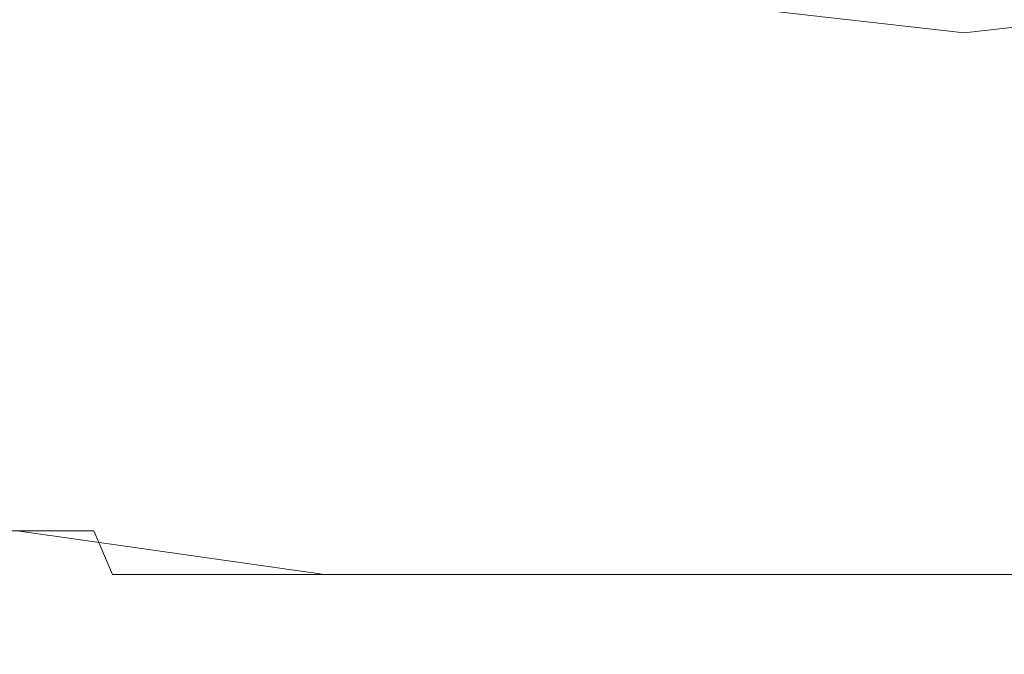
# Model space of a CAD drawing. Extents: x -22 to 22, y -129 to 23.
# Drawn here: x -7 to 0, y -129 to -124 of the extents above; entities that cross this region are included whole.
import ezdxf

# ---------------------------------------------------------------- set-up
doc = ezdxf.new("R2010")
doc.units = 0
doc.header["$LTSCALE"] = 500
doc.header["$MEASUREMENT"] = 0
doc.layers.add('EXC-WH', color=7, linetype='Continuous')

msp = doc.modelspace()

# ---------------------------------------------------------------- linework, layer by layer
at = {"layer": 'EXC-WH', "lineweight": 0}
for points, invisible_edges in [([(-6.84, -126.75, 127.3757), (-7.4895, -21.104, 126.9211), (-8.8387, -126.75, 125.7522), (-6.84, -126.75, 127.3757)], 15), ([(-5.1501, -21.9938, 128.3029), (-7.4895, -21.104, 126.9211), (-6.84, -126.75, 127.3757), (-5.1501, -21.9938, 128.3029)], 15), ([(-4.6011, -126.75, 128.5356), (-5.1501, -21.9938, 128.3029), (-6.84, -126.75, 127.3757), (-4.6011, -126.75, 128.5356)], 15), ([(-2.606, -22.5496, 129.1387), (-5.1501, -21.9938, 128.3029), (-4.6011, -126.75, 128.5356), (-2.606, -22.5496, 129.1387)], 15), ([(-2.2745, -126.75, 129.2046), (-2.606, -22.5496, 129.1387), (-4.6011, -126.75, 128.5356), (-2.2745, -126.75, 129.2046)], 15), ([(-1.3065, -22.6946, 129.3448), (-2.606, -22.5496, 129.1387), (-2.2745, -126.75, 129.2046), (-1.3065, -22.6946, 129.3448)], 15), ([(0, -22.7516, 129.4133), (-1.3065, -22.6946, 129.3448), (-2.2745, -126.75, 129.2046), (0, -22.7516, 129.4133)], 15), ([(0, -126.75, 129.4133), (0, -22.7516, 129.4133), (-2.2745, -126.75, 129.2046), (0, -126.75, 129.4133)], 15), ([(0, -22.7516, 129.4133), (2.2745, -126.75, 129.2046), (0.9739, -22.7372, 129.3753), (0, -22.7516, 129.4133)], 15), ([(0, -126.75, 129.4133), (2.2745, -126.75, 129.2046), (0, -22.7516, 129.4133), (0, -126.75, 129.4133)], 15), ([(-6.84, -126.75, 106.4509), (-8.8387, -126.75, 108.0745), (-7.0471, -120.1763, 106.5908), (-6.84, -126.75, 106.4509)], 15), ([(-6.0469, -121.4627, 105.9733), (-6.84, -126.75, 106.4509), (-7.0471, -120.1763, 106.5908), (-6.0469, -121.4627, 105.9733)], 15), ([(-4.8169, -122.563, 105.38), (-6.84, -126.75, 106.4509), (-6.0469, -121.4627, 105.9733), (-4.8169, -122.563, 105.38)], 15), ([(-4.6011, -126.75, 105.291), (-6.84, -126.75, 106.4509), (-4.8169, -122.563, 105.38), (-4.6011, -126.75, 105.291)], 15), ([(-3.3481, -123.4418, 104.8701), (-4.6011, -126.75, 105.291), (-4.8169, -122.563, 105.38), (-3.3481, -123.4418, 104.8701)], 15), ([(-2.2745, -126.75, 104.6221), (-4.6011, -126.75, 105.291), (-3.3481, -123.4418, 104.8701), (-2.2745, -126.75, 104.6221)], 15), ([(-1.7073, -123.9991, 104.5328), (-2.2745, -126.75, 104.6221), (-3.3481, -123.4418, 104.8701), (-1.7073, -123.9991, 104.5328)], 15), ([(-1.7073, -123.9991, 104.5328), (0, -123.4922, 109.3875), (0, -124.1913, 104.4134), (-1.7073, -123.9991, 104.5328)], 11), ([(0, -124.1913, 104.4134), (0, -123.4922, 109.3875), (1.7073, -123.9991, 104.5328), (0, -124.1913, 104.4134)], 11), ([(0, -124.1913, 104.4134), (-2.2745, -126.75, 104.6221), (-1.7073, -123.9991, 104.5328), (0, -124.1913, 104.4134)], 15), ([(0, -124.1913, 104.4134), (1.7073, -123.9991, 104.5328), (0.3446, -126.75, 104.4182), (0, -124.1913, 104.4134)], 15), ([(0, -126.75, 104.4134), (-2.2745, -126.75, 104.6221), (0, -124.1913, 104.4134), (0, -126.75, 104.4134)], 15), ([(0, -126.75, 104.4134), (0, -124.1913, 104.4134), (0.3446, -126.75, 104.4182), (0, -126.75, 104.4134)], 15), ([(-6.84, -126.75, 127.3757), (-8.8387, -126.75, 125.7522), (-7.1069, -127.1139, 127.1559), (-6.84, -126.75, 127.3757)], 15), ([(-8.8387, -126.75, 108.0745), (-6.84, -126.75, 106.4509), (-8.5688, -127.1139, 107.8585), (-8.8387, -126.75, 108.0745)], 15), ([(-8.5688, -127.1139, 107.8585), (-6.84, -126.75, 106.4509), (-6.5316, -127.1139, 106.2947), (-8.5688, -127.1139, 107.8585)], 15), ([(-4.9067, -127.1139, 128.3737), (-6.84, -126.75, 127.3757), (-7.1069, -127.1139, 127.1559), (-4.9067, -127.1139, 128.3737)], 15), ([(-4.6011, -126.75, 128.5356), (-6.84, -126.75, 127.3757), (-4.9067, -127.1139, 128.3737), (-4.6011, -126.75, 128.5356)], 15), ([(-6.84, -126.75, 106.4509), (-4.6011, -126.75, 105.291), (-6.5316, -127.1139, 106.2947), (-6.84, -126.75, 106.4509)], 15), ([(-6.5316, -127.1139, 106.2947), (-4.6011, -126.75, 105.291), (-4.2676, -127.1139, 105.2), (-6.5316, -127.1139, 106.2947)], 15), ([(-2.6055, -127.1139, 129.1046), (-4.6011, -126.75, 128.5356), (-4.9067, -127.1139, 128.3737), (-2.6055, -127.1139, 129.1046)], 15), ([(-2.2745, -126.75, 129.2046), (-4.6011, -126.75, 128.5356), (-2.6055, -127.1139, 129.1046), (-2.2745, -126.75, 129.2046)], 15), ([(-4.6011, -126.75, 105.291), (-2.2745, -126.75, 104.6221), (-4.2676, -127.1139, 105.2), (-4.6011, -126.75, 105.291)], 15), ([(-4.2676, -127.1139, 105.2), (-2.2745, -126.75, 104.6221), (-1.9297, -127.1139, 104.5969), (-4.2676, -127.1139, 105.2)], 15), ([(-0.3435, -127.1139, 129.3752), (-2.2745, -126.75, 129.2046), (-2.6055, -127.1139, 129.1046), (-0.3435, -127.1139, 129.3752)], 15), ([(0, -126.75, 129.4133), (-2.2745, -126.75, 129.2046), (-0.3435, -127.1139, 129.3752), (0, -126.75, 129.4133)], 15), ([(-2.2745, -126.75, 104.6221), (0, -126.75, 104.4134), (-1.9297, -127.1139, 104.5969), (-2.2745, -126.75, 104.6221)], 15), ([(-1.9297, -127.1139, 104.5969), (0, -126.75, 104.4134), (0.3438, -127.1139, 104.4514), (-1.9297, -127.1139, 104.5969)], 15), ([(1.9297, -127.1139, 129.2297), (0, -126.75, 129.4133), (-0.3435, -127.1139, 129.3752), (1.9297, -127.1139, 129.2297)], 15), ([(0.3446, -126.75, 104.4182), (0.3438, -127.1139, 104.4514), (0, -126.75, 104.4134), (0.3446, -126.75, 104.4182)], 15), ([(2.2745, -126.75, 129.2046), (0, -126.75, 129.4133), (1.9297, -127.1139, 129.2297), (2.2745, -126.75, 129.2046)], 15), ([(-8.5688, -127.1139, 107.8585), (-6.5316, -127.1139, 106.2947), (-8.4952, -127.4862, 107.9363), (-8.5688, -127.1139, 107.8585)], 15), ([(-6.4755, -127.4862, 106.3859), (-8.4952, -127.4862, 107.9363), (-6.5316, -127.1139, 106.2947), (-6.4755, -127.4862, 106.3859)], 15), ([(-7.0459, -127.4862, 127.0679), (-4.8646, -127.4862, 128.2753), (-7.1069, -127.1139, 127.1559), (-7.0459, -127.4862, 127.0679)], 15), ([(-4.9067, -127.1139, 128.3737), (-7.1069, -127.1139, 127.1559), (-4.8646, -127.4862, 128.2753), (-4.9067, -127.1139, 128.3737)], 15), ([(-6.5316, -127.1139, 106.2947), (-4.2676, -127.1139, 105.2), (-6.4755, -127.4862, 106.3859), (-6.5316, -127.1139, 106.2947)], 15), ([(-4.2307, -127.4862, 105.3005), (-6.4755, -127.4862, 106.3859), (-4.2676, -127.1139, 105.2), (-4.2307, -127.4862, 105.3005)], 15), ([(-4.8646, -127.4862, 128.2753), (-2.5831, -127.4862, 129), (-4.9067, -127.1139, 128.3737), (-4.8646, -127.4862, 128.2753)], 15), ([(-2.6055, -127.1139, 129.1046), (-4.9067, -127.1139, 128.3737), (-2.5831, -127.4862, 129), (-2.6055, -127.1139, 129.1046)], 15), ([(-4.2676, -127.1139, 105.2), (-1.9297, -127.1139, 104.5969), (-4.2307, -127.4862, 105.3005), (-4.2676, -127.1139, 105.2)], 15), ([(-1.9131, -127.4862, 104.7028), (-4.2307, -127.4862, 105.3005), (-1.9297, -127.1139, 104.5969), (-1.9131, -127.4862, 104.7028)], 15), ([(-2.5831, -127.4862, 129), (-0.3407, -127.4862, 129.2682), (-2.6055, -127.1139, 129.1046), (-2.5831, -127.4862, 129)], 15), ([(-0.3435, -127.1139, 129.3752), (-2.6055, -127.1139, 129.1046), (-0.3407, -127.4862, 129.2682), (-0.3435, -127.1139, 129.3752)], 15), ([(-1.9131, -127.4862, 104.7028), (-1.9297, -127.1139, 104.5969), (0.3408, -127.4862, 104.5585), (-1.9131, -127.4862, 104.7028)], 15), ([(0.3408, -127.4862, 104.5585), (-1.9297, -127.1139, 104.5969), (0.3438, -127.1139, 104.4514), (0.3408, -127.4862, 104.5585)], 15), ([(-0.3407, -127.4862, 129.2682), (1.9132, -127.4862, 129.124), (-0.3435, -127.1139, 129.3752), (-0.3407, -127.4862, 129.2682)], 15), ([(1.9297, -127.1139, 129.2297), (-0.3435, -127.1139, 129.3752), (1.9132, -127.4862, 129.124), (1.9297, -127.1139, 129.2297)], 15), ([(-8.4952, -127.4862, 107.9363), (-6.4755, -127.4862, 106.3859), (-8.3677, -127.8444, 108.071), (-8.4952, -127.4862, 107.9363)], 15), ([(-6.3783, -127.8444, 106.544), (-8.3677, -127.8444, 108.071), (-6.4755, -127.4862, 106.3859), (-6.3783, -127.8444, 106.544)], 15), ([(-6.9401, -127.8444, 126.9153), (-4.7915, -127.8444, 128.1048), (-7.0459, -127.4862, 127.0679), (-6.9401, -127.8444, 126.9153)], 15), ([(-4.8646, -127.4862, 128.2753), (-7.0459, -127.4862, 127.0679), (-4.7915, -127.8444, 128.1048), (-4.8646, -127.4862, 128.2753)], 15), ([(-6.4755, -127.4862, 106.3859), (-4.2307, -127.4862, 105.3005), (-6.3783, -127.8444, 106.544), (-6.4755, -127.4862, 106.3859)], 15), ([(-4.1675, -127.8444, 105.4749), (-6.3783, -127.8444, 106.544), (-4.2307, -127.4862, 105.3005), (-4.1675, -127.8444, 105.4749)], 15), ([(-4.7915, -127.8444, 128.1048), (-2.5443, -127.8444, 128.8185), (-4.8646, -127.4862, 128.2753), (-4.7915, -127.8444, 128.1048)], 15), ([(-2.5831, -127.4862, 129), (-4.8646, -127.4862, 128.2753), (-2.5443, -127.8444, 128.8185), (-2.5831, -127.4862, 129)], 15), ([(-4.2307, -127.4862, 105.3005), (-1.9131, -127.4862, 104.7028), (-4.1675, -127.8444, 105.4749), (-4.2307, -127.4862, 105.3005)], 15), ([(-1.8844, -127.8444, 104.8861), (-4.1675, -127.8444, 105.4749), (-1.9131, -127.4862, 104.7028), (-1.8844, -127.8444, 104.8861)], 15), ([(-2.5443, -127.8444, 128.8185), (-0.3354, -127.8444, 129.0827), (-2.5831, -127.4862, 129), (-2.5443, -127.8444, 128.8185)], 15), ([(-0.3407, -127.4862, 129.2682), (-2.5831, -127.4862, 129), (-0.3354, -127.8444, 129.0827), (-0.3407, -127.4862, 129.2682)], 15), ([(-1.8844, -127.8444, 104.8861), (-1.9131, -127.4862, 104.7028), (0.3356, -127.8444, 104.744), (-1.8844, -127.8444, 104.8861)], 15), ([(0.3356, -127.8444, 104.744), (-1.9131, -127.4862, 104.7028), (0.3408, -127.4862, 104.5585), (0.3356, -127.8444, 104.744)], 15), ([(-0.3354, -127.8444, 129.0827), (1.8844, -127.8444, 128.9406), (-0.3407, -127.4862, 129.2682), (-0.3354, -127.8444, 129.0827)], 15), ([(1.9132, -127.4862, 129.124), (-0.3407, -127.4862, 129.2682), (1.8844, -127.8444, 128.9406), (1.9132, -127.4862, 129.124)], 15), ([(-8.6537, -128.1642, 125.1026), (-6.792, -128.1642, 126.7019), (-8.8423, -127.8444, 125.2811), (-8.6537, -128.1642, 125.1026)], 15), ([(-6.9401, -127.8444, 126.9153), (-8.8423, -127.8444, 125.2811), (-6.792, -128.1642, 126.7019), (-6.9401, -127.8444, 126.9153)], 14), ([(-8.3677, -127.8444, 108.071), (-6.3783, -127.8444, 106.544), (-8.1892, -128.1642, 108.2598), (-8.3677, -127.8444, 108.071)], 14), ([(-6.2422, -128.1642, 106.7653), (-8.1892, -128.1642, 108.2598), (-6.3783, -127.8444, 106.544), (-6.2422, -128.1642, 106.7653)], 11), ([(-6.792, -128.1642, 126.7019), (-4.6892, -128.1642, 127.866), (-6.9401, -127.8444, 126.9153), (-6.792, -128.1642, 126.7019)], 13), ([(-4.7915, -127.8444, 128.1048), (-6.9401, -127.8444, 126.9153), (-4.6892, -128.1642, 127.866), (-4.7915, -127.8444, 128.1048)], 15), ([(-6.3783, -127.8444, 106.544), (-4.1675, -127.8444, 105.4749), (-6.2422, -128.1642, 106.7653), (-6.3783, -127.8444, 106.544)], 15), ([(-4.0785, -128.1642, 105.7189), (-6.2422, -128.1642, 106.7653), (-4.1675, -127.8444, 105.4749), (-4.0785, -128.1642, 105.7189)], 15), ([(-4.6892, -128.1642, 127.866), (-2.49, -128.1642, 128.5645), (-4.7915, -127.8444, 128.1048), (-4.6892, -128.1642, 127.866)], 15), ([(-2.5443, -127.8444, 128.8185), (-4.7915, -127.8444, 128.1048), (-2.49, -128.1642, 128.5645), (-2.5443, -127.8444, 128.8185)], 15), ([(-4.1675, -127.8444, 105.4749), (-1.8844, -127.8444, 104.8861), (-4.0785, -128.1642, 105.7189), (-4.1675, -127.8444, 105.4749)], 15), ([(-1.8441, -128.1642, 105.1427), (-4.0785, -128.1642, 105.7189), (-1.8844, -127.8444, 104.8861), (-1.8441, -128.1642, 105.1427)], 15), ([(-2.49, -128.1642, 128.5645), (-0.3284, -128.1642, 128.823), (-2.5443, -127.8444, 128.8185), (-2.49, -128.1642, 128.5645)], 15), ([(-0.3354, -127.8444, 129.0827), (-2.5443, -127.8444, 128.8185), (-0.3284, -128.1642, 128.823), (-0.3354, -127.8444, 129.0827)], 15), ([(-1.8441, -128.1642, 105.1427), (-1.8844, -127.8444, 104.8861), (0.3284, -128.1642, 105.0037), (-1.8441, -128.1642, 105.1427)], 15), ([(0.3284, -128.1642, 105.0037), (-1.8844, -127.8444, 104.8861), (0.3356, -127.8444, 104.744), (0.3284, -128.1642, 105.0037)], 15), ([(-0.3284, -128.1642, 128.823), (1.8442, -128.1642, 128.684), (-0.3354, -127.8444, 129.0827), (-0.3284, -128.1642, 128.823)], 15), ([(1.8844, -127.8444, 128.9406), (-0.3354, -127.8444, 129.0827), (1.8442, -128.1642, 128.684), (1.8844, -127.8444, 128.9406)], 15), ([(-8.4213, -128.424, 124.8828), (-6.6096, -128.424, 126.4393), (-8.6537, -128.1642, 125.1026), (-8.4213, -128.424, 124.8828)], 15), ([(-6.792, -128.1642, 126.7019), (-8.6537, -128.1642, 125.1026), (-6.6096, -128.424, 126.4393), (-6.792, -128.1642, 126.7019)], 15), ([(-8.1892, -128.1642, 108.2598), (-6.2422, -128.1642, 106.7653), (-7.9691, -128.424, 108.492), (-8.1892, -128.1642, 108.2598)], 15), ([(-6.0746, -128.424, 107.0377), (-7.9691, -128.424, 108.492), (-6.2422, -128.1642, 106.7653), (-6.0746, -128.424, 107.0377)], 15), ([(-6.6096, -128.424, 126.4393), (-4.5634, -128.424, 127.5719), (-6.792, -128.1642, 126.7019), (-6.6096, -128.424, 126.4393)], 15), ([(-4.6892, -128.1642, 127.866), (-6.792, -128.1642, 126.7019), (-4.5634, -128.424, 127.5719), (-4.6892, -128.1642, 127.866)], 15), ([(-6.2422, -128.1642, 106.7653), (-4.0785, -128.1642, 105.7189), (-6.0746, -128.424, 107.0377), (-6.2422, -128.1642, 106.7653)], 14), ([(-3.969, -128.424, 106.0194), (-6.0746, -128.424, 107.0377), (-4.0785, -128.1642, 105.7189), (-3.969, -128.424, 106.0194)], 15), ([(-4.5634, -128.424, 127.5719), (-2.4232, -128.424, 128.2516), (-4.6892, -128.1642, 127.866), (-4.5634, -128.424, 127.5719)], 15), ([(-2.49, -128.1642, 128.5645), (-4.6892, -128.1642, 127.866), (-2.4232, -128.424, 128.2516), (-2.49, -128.1642, 128.5645)], 14), ([(-4.0785, -128.1642, 105.7189), (-1.8441, -128.1642, 105.1427), (-3.969, -128.424, 106.0194), (-4.0785, -128.1642, 105.7189)], 14), ([(-1.7947, -128.424, 105.4586), (-3.969, -128.424, 106.0194), (-1.8441, -128.1642, 105.1427), (-1.7947, -128.424, 105.4586)], 15), ([(-2.4232, -128.424, 128.2516), (-0.3196, -128.424, 128.5034), (-2.49, -128.1642, 128.5645), (-2.4232, -128.424, 128.2516)], 15), ([(-0.3284, -128.1642, 128.823), (-2.49, -128.1642, 128.5645), (-0.3196, -128.424, 128.5034), (-0.3284, -128.1642, 128.823)], 14), ([(-1.7947, -128.424, 105.4586), (-1.8441, -128.1642, 105.1427), (0.3196, -128.424, 105.3234), (-1.7947, -128.424, 105.4586)], 15), ([(0.3196, -128.424, 105.3234), (-1.8441, -128.1642, 105.1427), (0.3284, -128.1642, 105.0037), (0.3196, -128.424, 105.3234)], 13), ([(-0.3196, -128.424, 128.5034), (1.7947, -128.424, 128.368), (-0.3284, -128.1642, 128.823), (-0.3196, -128.424, 128.5034)], 15), ([(1.8442, -128.1642, 128.684), (-0.3284, -128.1642, 128.823), (1.7947, -128.424, 128.368), (1.8442, -128.1642, 128.684)], 14), ([(-8.1611, -128.6096, 124.6365), (-6.4054, -128.6096, 126.145), (-8.4213, -128.424, 124.8828), (-8.1611, -128.6096, 124.6365)], 15), ([(-6.6096, -128.424, 126.4393), (-8.4213, -128.424, 124.8828), (-6.4054, -128.6096, 126.145), (-6.6096, -128.424, 126.4393)], 15), ([(-7.9691, -128.424, 108.492), (-6.0746, -128.424, 107.0377), (-7.7231, -128.6096, 108.7522), (-7.9691, -128.424, 108.492)], 15), ([(-5.887, -128.6096, 107.3428), (-7.7231, -128.6096, 108.7522), (-6.0746, -128.424, 107.0377), (-5.887, -128.6096, 107.3428)], 15), ([(-6.4054, -128.6096, 126.145), (-4.4224, -128.6096, 127.2427), (-6.6096, -128.424, 126.4393), (-6.4054, -128.6096, 126.145)], 15), ([(-4.5634, -128.424, 127.5719), (-6.6096, -128.424, 126.4393), (-4.4224, -128.6096, 127.2427), (-4.5634, -128.424, 127.5719)], 15), ([(-6.0746, -128.424, 107.0377), (-3.969, -128.424, 106.0194), (-5.887, -128.6096, 107.3428), (-6.0746, -128.424, 107.0377)], 15), ([(-3.8464, -128.6096, 106.356), (-5.887, -128.6096, 107.3428), (-3.969, -128.424, 106.0194), (-3.8464, -128.6096, 106.356)], 15), ([(-4.4224, -128.6096, 127.2427), (-2.3483, -128.6096, 127.9014), (-4.5634, -128.424, 127.5719), (-4.4224, -128.6096, 127.2427)], 15), ([(-2.4232, -128.424, 128.2516), (-4.5634, -128.424, 127.5719), (-2.3483, -128.6096, 127.9014), (-2.4232, -128.424, 128.2516)], 15), ([(-3.969, -128.424, 106.0194), (-1.7947, -128.424, 105.4586), (-3.8464, -128.6096, 106.356), (-3.969, -128.424, 106.0194)], 15), ([(-1.7391, -128.6096, 105.8126), (-3.8464, -128.6096, 106.356), (-1.7947, -128.424, 105.4586), (-1.7391, -128.6096, 105.8126)], 15), ([(-2.3483, -128.6096, 127.9014), (-0.3098, -128.6096, 128.1453), (-2.4232, -128.424, 128.2516), (-2.3483, -128.6096, 127.9014)], 15), ([(-0.3196, -128.424, 128.5034), (-2.4232, -128.424, 128.2516), (-0.3098, -128.6096, 128.1453), (-0.3196, -128.424, 128.5034)], 15), ([(-1.7391, -128.6096, 105.8126), (-1.7947, -128.424, 105.4586), (0.3098, -128.6096, 105.6814), (-1.7391, -128.6096, 105.8126)], 15), ([(0.3098, -128.6096, 105.6814), (-1.7947, -128.424, 105.4586), (0.3196, -128.424, 105.3234), (0.3098, -128.6096, 105.6814)], 15), ([(-0.3098, -128.6096, 128.1453), (1.7393, -128.6096, 128.0142), (-0.3196, -128.424, 128.5034), (-0.3098, -128.6096, 128.1453)], 15), ([(1.7947, -128.424, 128.368), (-0.3196, -128.424, 128.5034), (1.7393, -128.6096, 128.0142), (1.7947, -128.424, 128.368)], 15), ([(-7.8907, -128.7166, 124.3806), (-6.1931, -128.7166, 125.8391), (-8.1611, -128.6096, 124.6365), (-7.8907, -128.7166, 124.3806)], 15), ([(-6.4054, -128.6096, 126.145), (-8.1611, -128.6096, 124.6365), (-6.1931, -128.7166, 125.8391), (-6.4054, -128.6096, 126.145)], 15), ([(-7.7231, -128.6096, 108.7522), (-5.887, -128.6096, 107.3428), (-7.4673, -128.7166, 109.0225), (-7.7231, -128.6096, 108.7522)], 15), ([(-5.6918, -128.7166, 107.6599), (-7.4673, -128.7166, 109.0225), (-5.887, -128.6096, 107.3428), (-5.6918, -128.7166, 107.6599)], 15), ([(-6.1931, -128.7166, 125.8391), (-4.2759, -128.7166, 126.9004), (-6.4054, -128.6096, 126.145), (-6.1931, -128.7166, 125.8391)], 15), ([(-4.4224, -128.6096, 127.2427), (-6.4054, -128.6096, 126.145), (-4.2759, -128.7166, 126.9004), (-4.4224, -128.6096, 127.2427)], 15), ([(-5.887, -128.6096, 107.3428), (-3.8464, -128.6096, 106.356), (-5.6918, -128.7166, 107.6599), (-5.887, -128.6096, 107.3428)], 15), ([(-3.719, -128.7166, 106.7058), (-5.6918, -128.7166, 107.6599), (-3.8464, -128.6096, 106.356), (-3.719, -128.7166, 106.7058)], 15), ([(-4.2759, -128.7166, 126.9004), (-2.2706, -128.7166, 127.5374), (-4.4224, -128.6096, 127.2427), (-4.2759, -128.7166, 126.9004)], 15), ([(-2.3483, -128.6096, 127.9014), (-4.4224, -128.6096, 127.2427), (-2.2706, -128.7166, 127.5374), (-2.3483, -128.6096, 127.9014)], 15), ([(-3.8464, -128.6096, 106.356), (-1.7391, -128.6096, 105.8126), (-3.719, -128.7166, 106.7058), (-3.8464, -128.6096, 106.356)], 15), ([(-1.6816, -128.7166, 106.1804), (-3.719, -128.7166, 106.7058), (-1.7391, -128.6096, 105.8126), (-1.6816, -128.7166, 106.1804)], 15), ([(-2.2706, -128.7166, 127.5374), (-0.2994, -128.7166, 127.7731), (-2.3483, -128.6096, 127.9014), (-2.2706, -128.7166, 127.5374)], 15), ([(-0.3098, -128.6096, 128.1453), (-2.3483, -128.6096, 127.9014), (-0.2994, -128.7166, 127.7731), (-0.3098, -128.6096, 128.1453)], 15), ([(-1.6816, -128.7166, 106.1804), (-1.7391, -128.6096, 105.8126), (0.2994, -128.7166, 106.0535), (-1.6816, -128.7166, 106.1804)], 15), ([(0.2994, -128.7166, 106.0535), (-1.7391, -128.6096, 105.8126), (0.3098, -128.6096, 105.6814), (0.2994, -128.7166, 106.0535)], 15), ([(-0.2994, -128.7166, 127.7731), (1.6814, -128.7166, 127.6463), (-0.3098, -128.6096, 128.1453), (-0.2994, -128.7166, 127.7731)], 15), ([(1.7393, -128.6096, 128.0142), (-0.3098, -128.6096, 128.1453), (1.6814, -128.7166, 127.6463), (1.7393, -128.6096, 128.0142)], 15), ([(-10.264, -128.75, 114.6998), (1.6252, -128.75, 127.2867), (-10.496, -128.75, 116.6239), (-10.264, -128.75, 114.6998)], 15), ([(1.6252, -128.75, 127.2867), (0, -128.75, 127.4134), (-10.496, -128.75, 116.6239), (1.6252, -128.75, 127.2867)], 15), ([(-10.496, -128.75, 116.6239), (0, -128.75, 127.4134), (-10.376, -128.75, 118.5222), (-10.496, -128.75, 116.6239)], 15), ([(-10.376, -128.75, 118.5222), (0, -128.75, 127.4134), (-9.8768, -128.75, 120.4769), (-10.376, -128.75, 118.5222)], 15), ([(-9.6388, -128.75, 112.7487), (1.6252, -128.75, 127.2867), (-10.264, -128.75, 114.6998), (-9.6388, -128.75, 112.7487)], 15), ([(-9.8768, -128.75, 120.4769), (0, -128.75, 127.4134), (-8.9662, -128.75, 122.3774), (-9.8768, -128.75, 120.4769)], 15), ([(-8.6012, -128.75, 110.8909), (0.2897, -128.75, 106.4173), (-9.6388, -128.75, 112.7487), (-8.6012, -128.75, 110.8909)], 15), ([(0.2897, -128.75, 106.4173), (2.1946, -128.75, 106.6452), (-9.6388, -128.75, 112.7487), (0.2897, -128.75, 106.4173)], 15), ([(2.1946, -128.75, 106.6452), (4.1328, -128.75, 107.2608), (-9.6388, -128.75, 112.7487), (2.1946, -128.75, 106.6452)], 15), ([(4.1328, -128.75, 107.2608), (5.9858, -128.75, 108.2866), (-9.6388, -128.75, 112.7487), (4.1328, -128.75, 107.2608)], 15), ([(5.9858, -128.75, 108.2866), (7.6266, -128.75, 109.6962), (-9.6388, -128.75, 112.7487), (5.9858, -128.75, 108.2866)], 15), ([(7.6266, -128.75, 109.6962), (8.9436, -128.75, 111.4121), (-9.6388, -128.75, 112.7487), (7.6266, -128.75, 109.6962)], 15), ([(8.9436, -128.75, 111.4121), (9.8656, -128.75, 113.319), (-9.6388, -128.75, 112.7487), (8.9436, -128.75, 111.4121)], 15), ([(9.8656, -128.75, 113.319), (10.3734, -128.75, 115.288), (-9.6388, -128.75, 112.7487), (9.8656, -128.75, 113.319)], 15), ([(10.3734, -128.75, 115.288), (10.496, -128.75, 117.2028), (-9.6388, -128.75, 112.7487), (10.3734, -128.75, 115.288)], 15), ([(10.496, -128.75, 117.2028), (10.2682, -128.75, 119.1078), (-9.6388, -128.75, 112.7487), (10.496, -128.75, 117.2028)], 15), ([(10.2682, -128.75, 119.1078), (9.6526, -128.75, 121.046), (-9.6388, -128.75, 112.7487), (10.2682, -128.75, 119.1078)], 15), ([(9.6526, -128.75, 121.046), (8.6267, -128.75, 122.8992), (-9.6388, -128.75, 112.7487), (9.6526, -128.75, 121.046)], 15), ([(8.6267, -128.75, 122.8992), (7.2172, -128.75, 124.5397), (-9.6388, -128.75, 112.7487), (8.6267, -128.75, 122.8992)], 15), ([(7.2172, -128.75, 124.5397), (5.5013, -128.75, 125.8568), (-9.6388, -128.75, 112.7487), (7.2172, -128.75, 124.5397)], 15), ([(5.5013, -128.75, 125.8568), (3.5945, -128.75, 126.7789), (-9.6388, -128.75, 112.7487), (5.5013, -128.75, 125.8568)], 15), ([(3.5945, -128.75, 126.7789), (1.6252, -128.75, 127.2867), (-9.6388, -128.75, 112.7487), (3.5945, -128.75, 126.7789)], 15), ([(-8.9662, -128.75, 122.3774), (0, -128.75, 127.4134), (-7.6591, -128.75, 124.0957), (-8.9662, -128.75, 122.3774)], 15), ([(-7.1824, -128.75, 109.2542), (-1.6089, -128.75, 106.5374), (-8.6012, -128.75, 110.8909), (-7.1824, -128.75, 109.2542)], 15), ([(-1.6089, -128.75, 106.5374), (0.2897, -128.75, 106.4173), (-8.6012, -128.75, 110.8909), (-1.6089, -128.75, 106.5374)], 15), ([(-6.1931, -128.7166, 125.8391), (-7.8907, -128.7166, 124.3806), (-6.0225, -128.75, 125.5145), (-6.1931, -128.7166, 125.8391)], 15), ([(-6.0225, -128.75, 125.5145), (-7.8907, -128.7166, 124.3806), (-7.6591, -128.75, 124.0957), (-6.0225, -128.75, 125.5145)], 15), ([(-7.6591, -128.75, 124.0957), (0, -128.75, 127.4134), (-6.0225, -128.75, 125.5145), (-7.6591, -128.75, 124.0957)], 15), ([(-7.4673, -128.7166, 109.0225), (-5.6918, -128.7166, 107.6599), (-7.1824, -128.75, 109.2542), (-7.4673, -128.7166, 109.0225)], 15), ([(-7.1824, -128.75, 109.2542), (-5.6918, -128.7166, 107.6599), (-5.464, -128.75, 107.9471), (-7.1824, -128.75, 109.2542)], 15), ([(-5.464, -128.75, 107.9471), (-1.6089, -128.75, 106.5374), (-7.1824, -128.75, 109.2542), (-5.464, -128.75, 107.9471)], 15), ([(-4.2759, -128.7166, 126.9004), (-6.1931, -128.7166, 125.8391), (-4.1647, -128.75, 126.5521), (-4.2759, -128.7166, 126.9004)], 15), ([(-4.1647, -128.75, 126.5521), (-6.1931, -128.7166, 125.8391), (-6.0225, -128.75, 125.5145), (-4.1647, -128.75, 126.5521)], 15), ([(-6.0225, -128.75, 125.5145), (0, -128.75, 127.4134), (-4.1647, -128.75, 126.5521), (-6.0225, -128.75, 125.5145)], 15), ([(-5.6918, -128.7166, 107.6599), (-3.719, -128.7166, 106.7058), (-5.464, -128.75, 107.9471), (-5.6918, -128.7166, 107.6599)], 15), ([(-5.464, -128.75, 107.9471), (-3.719, -128.7166, 106.7058), (-3.5635, -128.75, 107.0366), (-5.464, -128.75, 107.9471)], 15), ([(-3.5635, -128.75, 107.0366), (-1.6089, -128.75, 106.5374), (-5.464, -128.75, 107.9471), (-3.5635, -128.75, 107.0366)], 15), ([(-2.2706, -128.7166, 127.5374), (-4.2759, -128.7166, 126.9004), (-2.2135, -128.75, 127.1774), (-2.2706, -128.7166, 127.5374)], 15), ([(-2.2135, -128.75, 127.1774), (-4.2759, -128.7166, 126.9004), (-4.1647, -128.75, 126.5521), (-2.2135, -128.75, 127.1774)], 15), ([(-4.1647, -128.75, 126.5521), (0, -128.75, 127.4134), (-2.2135, -128.75, 127.1774), (-4.1647, -128.75, 126.5521)], 15), ([(-3.719, -128.7166, 106.7058), (-1.6816, -128.7166, 106.1804), (-3.5635, -128.75, 107.0366), (-3.719, -128.7166, 106.7058)], 15), ([(-3.5635, -128.75, 107.0366), (-1.6816, -128.7166, 106.1804), (-1.6089, -128.75, 106.5374), (-3.5635, -128.75, 107.0366)], 15), ([(-0.2994, -128.7166, 127.7731), (-2.2706, -128.7166, 127.5374), (-0.2894, -128.75, 127.4093), (-0.2994, -128.7166, 127.7731)], 15), ([(-0.2894, -128.75, 127.4093), (-2.2706, -128.7166, 127.5374), (-2.2135, -128.75, 127.1774), (-0.2894, -128.75, 127.4093)], 15), ([(-0.2894, -128.75, 127.4093), (-2.2135, -128.75, 127.1774), (0, -128.75, 127.4134), (-0.2894, -128.75, 127.4093)], 15), ([(-1.6089, -128.75, 106.5374), (-1.6816, -128.7166, 106.1804), (0.2897, -128.75, 106.4173), (-1.6089, -128.75, 106.5374)], 15), ([(0.2897, -128.75, 106.4173), (-1.6816, -128.7166, 106.1804), (0.2994, -128.7166, 106.0535), (0.2897, -128.75, 106.4173)], 15), ([(1.6814, -128.7166, 127.6463), (-0.2994, -128.7166, 127.7731), (1.6252, -128.75, 127.2867), (1.6814, -128.7166, 127.6463)], 15), ([(1.6252, -128.75, 127.2867), (-0.2994, -128.7166, 127.7731), (0, -128.75, 127.4134), (1.6252, -128.75, 127.2867)], 15), ([(0, -128.75, 127.4134), (-0.2994, -128.7166, 127.7731), (-0.2894, -128.75, 127.4093), (0, -128.75, 127.4134)], 15), ([(0.2897, -128.75, 106.4173), (0.2994, -128.7166, 106.0535), (2.1946, -128.75, 106.6452), (0.2897, -128.75, 106.4173)], 15)]:
    msp.add_3dface(points, dxfattribs=dict(at, invisible_edges=invisible_edges))

doc.saveas('drawing.dxf')
